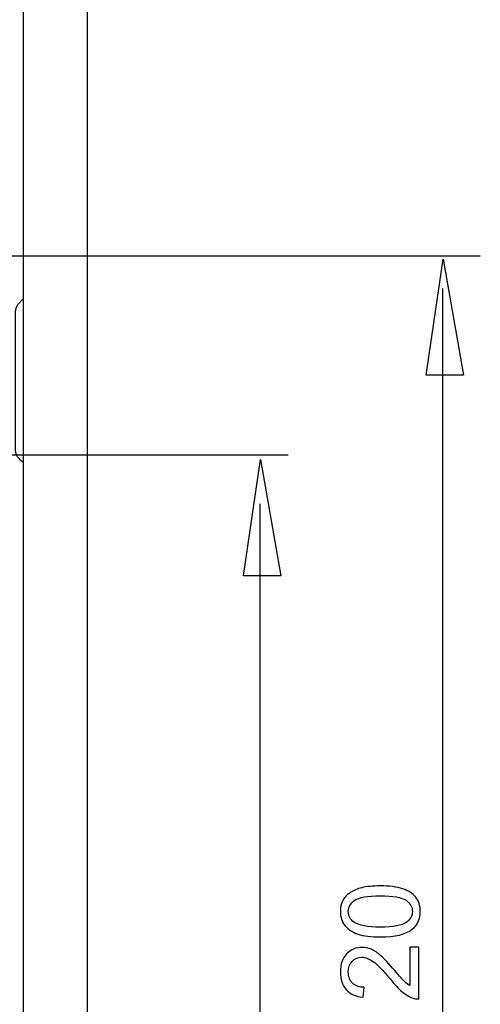
# Model space of a CAD drawing. Extents: x -31.8 to 31.8, y -41.8 to 41.9.
# Drawn here: x 19.9 to 31.7, y -2.5 to 22.9 of the extents above; entities that cross this region are included whole.
import ezdxf

# ---------------------------------------------------------------- set-up
doc = ezdxf.new("R2010")
doc.units = 0
doc.header["$MEASUREMENT"] = 0
doc.layers.add('VRSTVA_1', color=7, linetype='CONTINUOUS')

msp = doc.modelspace()

# ---------------------------------------------------------------- linework, layer by layer
at = {"layer": 'VRSTVA_1', "color": 7}
msp.add_open_spline([(19.9516, -30.3982), (19.9516, -30.3982), (19.9516, 32.7515), (19.9516, 32.7515), (19.9516, 32.7515), (19.9516, 32.7515), (21.6117, 32.7515), (21.6117, 32.7515), (21.6117, 32.7515), (21.6117, 32.7515), (21.6117, -30.3982), (21.6117, -30.3982), (21.6117, -30.3982), (21.6117, -30.3982), (19.9516, -30.3982), (19.9516, -30.3982)], degree=3, knots=[0, 0, 0, 0, 0.2, 0.2, 0.2, 0.2, 0.4, 0.4, 0.4, 0.4, 0.6, 0.6, 0.6, 0.6, 1, 1, 1, 1], dxfattribs=at)
at = {"layer": 'VRSTVA_1', "color": 250}
for points in [[(15.472, 16.8525), (15.472, 16.8525), (31.7457, 16.8525), (31.7457, 16.8525)], [(30.783, -31.2426), (30.783, -31.2426), (30.783, 16.0037), (30.783, 16.0037)], [(17.5395, 11.7096), (17.5395, 11.7096), (26.7847, 11.7096), (26.7847, 11.7096)], [(26.0641, -31.2095), (26.0641, -31.2095), (26.0641, 10.4488), (26.0641, 10.4488)]]:
    msp.add_open_spline(points, degree=3, dxfattribs=at)
for points, knots in [([(30.7834, 16.7648), (30.7834, 16.7648), (30.3453, 13.7648), (30.3453, 13.7648), (30.3453, 13.7648), (30.3453, 13.7648), (31.3123, 13.7648), (31.3123, 13.7648), (31.3123, 13.7648), (31.3123, 13.7648), (30.7847, 16.7648), (30.7847, 16.7648), (30.7847, 16.7648), (30.7847, 16.7648), (30.7834, 16.7648), (30.7834, 16.7648)], [0, 0, 0, 0, 0.2, 0.2, 0.2, 0.2, 0.4, 0.4, 0.4, 0.4, 0.6, 0.6, 0.6, 0.6, 1, 1, 1, 1]), ([(19.9524, 11.5128), (19.9524, 11.5128), (19.9015, 11.558), (19.8444, 11.615), (19.8444, 11.615), (19.7874, 11.672), (19.7554, 11.7494), (19.7554, 11.83), (19.7554, 11.83), (19.7554, 11.9107), (19.7562, 15.4278), (19.7562, 15.4278), (19.7562, 15.4278), (19.7562, 15.4278), (19.7746, 15.5261), (19.7746, 15.5261), (19.7746, 15.5261), (19.7746, 15.5261), (19.8114, 15.5937), (19.8114, 15.5937), (19.8114, 15.5937), (19.8114, 15.5937), (19.9524, 15.7351), (19.9524, 15.7351)], [0, 0, 0, 0, 0.1428571, 0.1428571, 0.1428571, 0.1428571, 0.2857143, 0.2857143, 0.2857143, 0.2857143, 0.4285714, 0.4285714, 0.4285714, 0.4285714, 0.5714286, 0.5714286, 0.5714286, 0.5714286, 0.7142857, 0.7142857, 0.7142857, 0.7142857, 1, 1, 1, 1]), ([(26.0728, 11.5912), (26.0728, 11.5912), (25.6347, 8.5912), (25.6347, 8.5912), (25.6347, 8.5912), (25.6347, 8.5912), (26.6017, 8.5912), (26.6017, 8.5912), (26.6017, 8.5912), (26.6017, 8.5912), (26.0741, 11.5912), (26.0741, 11.5912), (26.0741, 11.5912), (26.0741, 11.5912), (26.0728, 11.5912), (26.0728, 11.5912)], [0, 0, 0, 0, 0.2, 0.2, 0.2, 0.2, 0.4, 0.4, 0.4, 0.4, 0.6, 0.6, 0.6, 0.6, 1, 1, 1, 1]), ([(29.1672, -0.7321), (28.9282, -0.7321), (28.7358, -0.7076), (28.5905, -0.6582), (28.5905, -0.6582), (28.4447, -0.6093), (28.3323, -0.5359), (28.2532, -0.439), (28.2532, -0.439), (28.1742, -0.3421), (28.1347, -0.2203), (28.1347, -0.0736), (28.1347, -0.0736), (28.1347, 0.0351), (28.1568, 0.1301), (28.2006, 0.2119), (28.2006, 0.2119), (28.2438, 0.2938), (28.3069, 0.3611), (28.3892, 0.4147), (28.3892, 0.4147), (28.4715, 0.4678), (28.5717, 0.5097), (28.6897, 0.5398), (28.6897, 0.5398), (28.8078, 0.5704), (28.9668, 0.5854), (29.1672, 0.5854), (29.1672, 0.5854), (29.4042, 0.5854), (29.5952, 0.561), (29.741, 0.5125), (29.741, 0.5125), (29.8868, 0.4636), (29.9992, 0.3907), (30.0787, 0.2938), (30.0787, 0.2938), (30.1582, 0.1969), (30.1977, 0.0746), (30.1977, -0.0736), (30.1977, -0.0736), (30.1977, -0.2683), (30.1281, -0.4212), (29.9884, -0.5322), (29.9884, -0.5322), (29.8205, -0.6653), (29.5463, -0.7321), (29.1672, -0.7321)], [0, 0, 0, 0, 0.0769231, 0.0769231, 0.0769231, 0.0769231, 0.1538462, 0.1538462, 0.1538462, 0.1538462, 0.2307692, 0.2307692, 0.2307692, 0.2307692, 0.3076923, 0.3076923, 0.3076923, 0.3076923, 0.3846154, 0.3846154, 0.3846154, 0.3846154, 0.4615385, 0.4615385, 0.4615385, 0.4615385, 0.5384615, 0.5384615, 0.5384615, 0.5384615, 0.6153846, 0.6153846, 0.6153846, 0.6153846, 0.6923077, 0.6923077, 0.6923077, 0.6923077, 0.7692308, 0.7692308, 0.7692308, 0.7692308, 0.8461538, 0.8461538, 0.8461538, 0.8461538, 1, 1, 1, 1]), ([(29.1672, -0.4771), (29.4988, -0.4771), (29.7194, -0.4381), (29.8294, -0.3605), (29.8294, -0.3605), (29.939, -0.2829), (29.9941, -0.1874), (29.9941, -0.0736), (29.9941, -0.0736), (29.9941, 0.0407), (29.9386, 0.1362), (29.8285, 0.2138), (29.8285, 0.2138), (29.7184, 0.2914), (29.4978, 0.3305), (29.1672, 0.3305), (29.1672, 0.3305), (28.8346, 0.3305), (28.6135, 0.2914), (28.5044, 0.2138), (28.5044, 0.2138), (28.3948, 0.1362), (28.3403, 0.0398), (28.3403, -0.0759), (28.3403, -0.0759), (28.3403, -0.1902), (28.3887, -0.281), (28.4851, -0.3492), (28.4851, -0.3492), (28.6079, -0.4343), (28.8356, -0.4771), (29.1672, -0.4771)], [0, 0, 0, 0, 0.1111111, 0.1111111, 0.1111111, 0.1111111, 0.2222222, 0.2222222, 0.2222222, 0.2222222, 0.3333333, 0.3333333, 0.3333333, 0.3333333, 0.4444444, 0.4444444, 0.4444444, 0.4444444, 0.5555556, 0.5555556, 0.5555556, 0.5555556, 0.6666667, 0.6666667, 0.6666667, 0.6666667, 0.7777778, 0.7777778, 0.7777778, 0.7777778, 1, 1, 1, 1]), ([(29.9249, -0.9978), (29.9249, -0.9978), (30.1634, -0.9978), (30.1634, -0.9978), (30.1634, -0.9978), (30.1634, -0.9978), (30.1634, -2.3332), (30.1634, -2.3332), (30.1634, -2.3332), (30.1037, -2.3351), (30.0463, -2.3257), (29.9912, -2.3045), (29.9912, -2.3045), (29.9, -2.2706), (29.8106, -2.2161), (29.7222, -2.1413), (29.7222, -2.1413), (29.6342, -2.066), (29.5322, -1.9578), (29.4165, -1.8167), (29.4165, -1.8167), (29.2363, -1.5971), (29.0938, -1.4484), (28.9884, -1.3713), (28.9884, -1.3713), (28.8835, -1.2942), (28.7838, -1.2556), (28.6902, -1.2556), (28.6902, -1.2556), (28.5919, -1.2556), (28.5091, -1.2909), (28.4414, -1.3609), (28.4414, -1.3609), (28.3741, -1.4315), (28.3403, -1.5232), (28.3403, -1.6361), (28.3403, -1.6361), (28.3403, -1.7556), (28.376, -1.8511), (28.448, -1.9226), (28.448, -1.9226), (28.5195, -1.9945), (28.6187, -2.0307), (28.7452, -2.0317), (28.7452, -2.0317), (28.7452, -2.0317), (28.7194, -2.2866), (28.7194, -2.2866), (28.7194, -2.2866), (28.5289, -2.2692), (28.384, -2.2034), (28.2843, -2.0895), (28.2843, -2.0895), (28.1846, -1.9757), (28.1347, -1.8224), (28.1347, -1.6305), (28.1347, -1.6305), (28.1347, -1.4367), (28.1888, -1.2833), (28.296, -1.1704), (28.296, -1.1704), (28.4038, -1.0571), (28.5369, -1.0006), (28.6959, -1.0006), (28.6959, -1.0006), (28.7768, -1.0006), (28.8563, -1.0171), (28.9343, -1.0505), (28.9343, -1.0505), (29.0124, -1.0834), (29.0947, -1.1385), (29.1808, -1.2151), (29.1808, -1.2151), (29.2674, -1.2918), (29.3859, -1.4193), (29.5364, -1.5975), (29.5364, -1.5975), (29.6615, -1.7462), (29.7462, -1.8417), (29.7909, -1.884), (29.7909, -1.884), (29.8351, -1.9263), (29.8798, -1.9611), (29.9249, -1.9889), (29.9249, -1.9889), (29.9249, -1.9889), (29.9249, -0.9978), (29.9249, -0.9978)], [0, 0, 0, 0, 0.0434783, 0.0434783, 0.0434783, 0.0434783, 0.0869565, 0.0869565, 0.0869565, 0.0869565, 0.1304348, 0.1304348, 0.1304348, 0.1304348, 0.173913, 0.173913, 0.173913, 0.173913, 0.2173913, 0.2173913, 0.2173913, 0.2173913, 0.2608696, 0.2608696, 0.2608696, 0.2608696, 0.3043478, 0.3043478, 0.3043478, 0.3043478, 0.3478261, 0.3478261, 0.3478261, 0.3478261, 0.3913043, 0.3913043, 0.3913043, 0.3913043, 0.4347826, 0.4347826, 0.4347826, 0.4347826, 0.4782609, 0.4782609, 0.4782609, 0.4782609, 0.5217391, 0.5217391, 0.5217391, 0.5217391, 0.5652174, 0.5652174, 0.5652174, 0.5652174, 0.6086957, 0.6086957, 0.6086957, 0.6086957, 0.6521739, 0.6521739, 0.6521739, 0.6521739, 0.6956522, 0.6956522, 0.6956522, 0.6956522, 0.7391304, 0.7391304, 0.7391304, 0.7391304, 0.7826087, 0.7826087, 0.7826087, 0.7826087, 0.826087, 0.826087, 0.826087, 0.826087, 0.8695652, 0.8695652, 0.8695652, 0.8695652, 0.9130435, 0.9130435, 0.9130435, 0.9130435, 1, 1, 1, 1])]:
    msp.add_open_spline(points, degree=3, knots=knots, dxfattribs=at)

doc.saveas('drawing.dxf')
